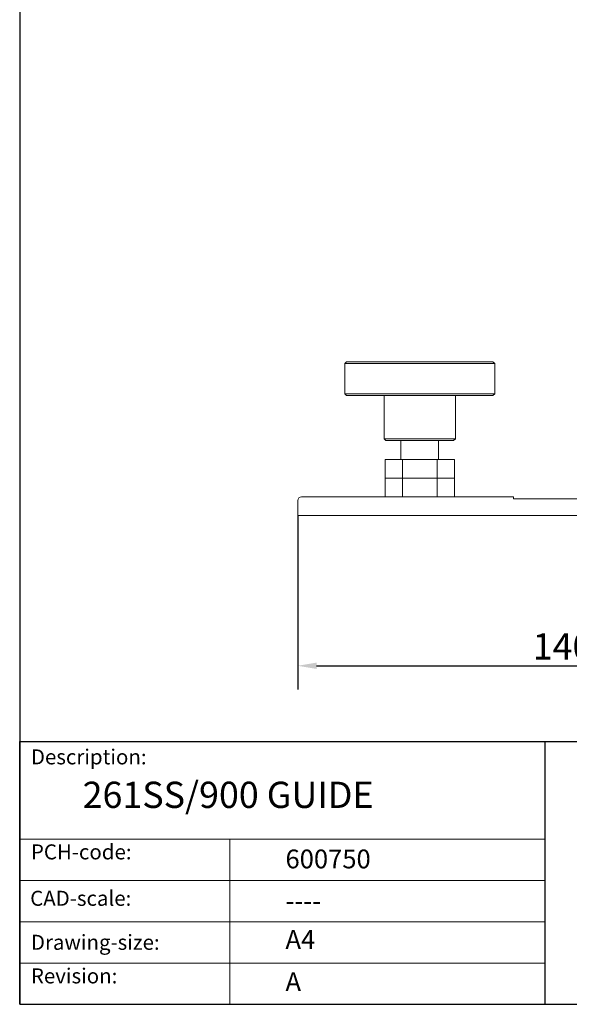
# Model space of a CAD drawing. Units: millimetres. Extents: x 20 to 400, y 20 to 574.
# Drawn here: x 20 to 166, y 20 to 282 of the extents above; entities that cross this region are included whole.
import ezdxf

# ---------------------------------------------------------------- set-up
doc = ezdxf.new("R2010")
doc.units = ezdxf.units.MM
doc.header["$LTSCALE"] = 2
doc.linetypes.add('CONTINUOUS_ACAD', pattern=[0])
for name, color, linetype, lineweight in [('Dimensions(ISO)', 7, 'Continuous', 25), ('Sketch Geometry(ISO)', 7, 'Continuous', 50), ('Symbols(ISO)', 7, 'Continuous', 25), ('Visible Edges(ISO)', 7, 'Continuous', 18)]:
    doc.layers.add(name, color=color, linetype=linetype, lineweight=lineweight)
doc.styles.add('Current-BSI', font='arial.ttf')
doc.styles.get("Standard").update_dxf_attribs({"font": 'monotxt.shx'})
doc.styles.add('Text Style175', font='RomanS.shx')
doc.dimstyles.new('DEFAULT-ISO', dxfattribs={"dimscale": 2, "dimtxt": 3.5, "dimasz": 2.5, "dimexe": 3.175, "dimexo": 0, "dimgap": 0.762, "dimtad": 1, "dimrnd": 1e-08, "dimzin": 0, "dimtxsty": 'Current-BSI', "dimcen": 0.09, "dimdle": 10, "dimclrd": 7, "dimclre": 7, "dimclrt": 7, "dimazin": 0, "dimtfac": 1, "dimtmove": 0, "dimatfit": 3, "dimfxl": 0, "dimtolj": 1, "dimtzin": 0, "dimlwd": 25, "dimlwe": 25, "dimarcsym": 0})

# ---------------------------------------------------------------- blocks, each defined once
blk = doc.blocks.new('Borders PCH WEB A4')
at = {"layer": 'Sketch Geometry(ISO)', "color": 7, "linetype": 'CONTINUOUS_ACAD', "lineweight": 25}
for p, q in [((10, 287), (9.999999999999998, 10)), ((9.999999999999416, 45.00000000000001), (199.9999999999994, 45.00000000000024)), ((9.999999999999458, 10.00000000000001), (9.999999999999416, 45.00000000000001)), ((80, 10.00000000000009), (80, 45))]:
    blk.add_line(p, q, dxfattribs=at)
at = {"layer": 'Sketch Geometry(ISO)', "linetype": 'CONTINUOUS_ACAD', "lineweight": 18}
for p, q in [((9.999999999999083, 32.00000000000001), (79.99999999999909, 32.00000000000009)), ((9.99999999999931, 26.50000000000001), (79.9999999999994, 26.50000000000009)), ((9.999999999999536, 21.00000000000001), (79.99999999999955, 21.00000000000009)), ((9.999999999999764, 15.50000000000001), (80, 15.50000000000009))]:
    blk.add_line(p, q, dxfattribs=at)
at = {"layer": 'Sketch Geometry(ISO)', "color": 7, "linetype": 'CONTINUOUS_ACAD', "lineweight": 18}
blk.add_line((37.99999999999946, 9.999999999999876), (37.99999999999943, 32.00000000000004), dxfattribs=at)
at = {"layer": 'Sketch Geometry(ISO)', "color": 7, "linetype": 'Continuous', "lineweight": 25}
blk.add_line((9.999999999999998, 10), (200, 10.00000000000023), dxfattribs=at)
at = {"layer": 'Symbols(ISO)', "color": 7, "char_height": 2.000000029802322, "attachment_point": 7, "style": 'Text Style175'}
for s, insert in [('Description:', (11.49221956798908, 41.33868184548543)), ('PCH-code:', (11.49221956798908, 28.67986058871006)), ('CAD-scale:', (11.39781932491779, 22.49851508063875)), ('Drawing-size:', (11.49221956798908, 16.63434934845192)), ('Revision:', (11.49221956798908, 12.15982176465988))]:
    blk.add_mtext(s, dxfattribs=dict(at, insert=insert))
blk = doc.blocks.new('*D4')
at = {"layer": 'Defpoints', "color": 0, "linetype": 'Continuous'}
for p in [(94.09508021303355, 150.2951478829652), (234.0950802130336, 150.2951478829652), (234.0950802130336, 110.1951478829652)]:
    blk.add_point(p, dxfattribs=at)
at = {"layer": 'Dimensions(ISO)', "color": 7, "linetype": 'Continuous', "lineweight": 25}
for p, q in [((94.09508021303355, 150.2951478829652), (94.09508021303355, 103.8451478829652)), ((234.0950802130336, 150.2951478829652), (234.0950802130336, 103.8451478829652)), ((99.09508021303355, 110.1951478829652), (229.0950802130336, 110.1951478829652))]:
    blk.add_line(p, q, dxfattribs=at)
at = {"layer": 'Dimensions(ISO)', "color": 7, "linetype": 'Continuous'}
for points in [[(99.09508021303355, 111.0284812162985), (99.09508021303355, 109.3618145496319), (94.09508021303355, 110.1951478829652)], [(229.0950802130336, 111.0284812162985), (229.0950802130336, 109.3618145496319), (234.0950802130336, 110.1951478829652)]]:
    blk.add_solid(points, dxfattribs=at)
at = {"layer": 'Dimensions(ISO)', "color": 7, "linetype": 'Continuous', "lineweight": 25, "insert": (156.7035385601865, 118.8671697526759), "char_height": 7, "attachment_point": 1, "style": 'Current-BSI'}
blk.add_mtext('\\A1;140', dxfattribs=at)

msp = doc.modelspace()

# ---------------------------------------------------------------- linework, layer by layer
at = {"layer": 'Visible Edges(ISO)'}
for p, q in [((107.0950802130336, 191.1951478829652), (106.5950802130336, 190.6951478829652)), ((146.5950802130336, 190.6951478829652), (106.5950802130336, 190.6951478829652)), ((106.5950802130336, 182.6951478829652), (106.5950802130336, 190.6951478829652)), ((146.0950802130335, 191.1951478829652), (107.0950802130336, 191.1951478829652)), ((146.0950802130336, 191.1951478829652), (146.5950802130336, 190.6951478829652)), ((146.5950802130336, 182.6951478829652), (146.5950802130336, 190.6951478829652)), ((146.5950802130336, 182.6951478829652), (106.5950802130336, 182.6951478829652)), ((107.0950802130336, 182.1951478829652), (106.5950802130336, 182.6951478829652)), ((146.0950802130335, 182.1951478829652), (107.0950802130336, 182.1951478829652)), ((117.0950802130336, 170.6951478829652), (117.0950802130336, 182.1951478829652)), ((136.0950802130336, 170.6951478829652), (136.0950802130336, 182.1951478829652)), ((146.0950802130336, 182.1951478829652), (146.5950802130336, 182.6951478829652)), ((136.0950802130336, 170.6951478829652), (117.0950802130336, 170.6951478829652)), ((117.5950802130336, 170.1951478829652), (117.0950802130336, 170.6951478829652)), ((135.5950802130336, 170.1951478829652), (136.0950802130336, 170.6951478829652)), ((135.5950802130336, 170.1951478829652), (117.5950802130336, 170.1951478829652)), ((121.5950802130335, 165.1951478829652), (121.5950802130335, 170.1951478829652)), ((131.5950802130336, 165.1951478829652), (131.5950802130336, 170.1951478829652)), ((121.9762780595166, 165.1951478829652), (117.3574759059996, 165.1951478829652)), ((117.3574759059996, 160.1951478829652), (117.3574759059996, 165.1951478829652)), ((131.2138823665506, 165.1951478829652), (121.9762780595166, 165.1951478829652)), ((121.9762780595166, 160.1951478829652), (121.9762780595166, 165.1951478829652)), ((135.8326845200676, 165.1951478829652), (131.2138823665506, 165.1951478829652)), ((131.2138823665506, 160.1951478829652), (131.2138823665506, 165.1951478829652)), ((135.8326845200676, 160.1951478829652), (135.8326845200676, 165.1951478829652)), ((121.9762780595166, 160.1951478829653), (117.3574759059996, 160.1951478829653)), ((117.3574759059996, 155.1951478829652), (117.3574759059996, 160.1951478829653)), ((121.9762780595166, 160.1951478829652), (117.3574759059996, 160.1951478829652)), ((131.2138823665506, 160.1951478829653), (121.9762780595166, 160.1951478829652)), ((121.9762780595166, 155.1951478829652), (121.9762780595166, 160.1951478829653)), ((131.2138823665506, 160.1951478829652), (121.9762780595166, 160.1951478829652)), ((135.8326845200676, 160.1951478829652), (131.2138823665506, 160.1951478829653)), ((131.2138823665506, 155.1951478829652), (131.2138823665506, 160.1951478829653)), ((135.8326845200676, 160.1951478829652), (131.2138823665506, 160.1951478829652)), ((135.8326845200676, 155.1951478829652), (135.8326845200676, 160.1951478829653)), ((95.09508021303355, 155.1951478829652), (106.5950802130336, 155.1951478829652)), ((151.5950802130336, 155.1951478829652), (106.5950802130336, 155.1951478829652)), ((151.5950802130336, 155.1951478829652), (151.5950802130336, 154.6951478829652)), ((94.09508021303354, 150.2951478829652), (94.09508021303354, 154.1951478829652)), ((176.5950802130336, 154.6951478829652), (151.5950802130336, 154.6951478829652)), ((106.5950802130336, 150.1951478829652), (94.19508021303355, 150.1951478829652)), ((106.5950802130336, 150.1951478829652), (221.5950802130336, 150.1951478829652))]:
    msp.add_line(p, q, dxfattribs=at)
for centre, radius, start, end in [((95.09508021303354, 154.1951478829652), 1, 90, 180), ((94.19508021303355, 150.2951478829652), 0.1, 180, 270)]:
    msp.add_arc(centre, radius, start, end, dxfattribs=at)

# ---------------------------------------------------------------- block references
at = {"xscale": 2, "yscale": 2, "zscale": 2}
msp.add_blockref('Borders PCH WEB A4', (0, 0), dxfattribs=at)

# ---------------------------------------------------------------- texts
at = {"layer": 'Symbols(ISO)', "color": 7}
for s, insert, char_height, width, attachment_point in [('{\\fRomanS|b0|i0;\\H7.0000;261SS/900 GUIDE}', (36.76813090881125, 79.31225247390778), 6.99999988079071, 100.1749229431152, 1), ('{\\fRomanS|b0|i0;\\H5.0000;600750}', (90.82142371100461, 56.226548171593), 5, 29.18530225753784, 7), ('{\\fRomanS|b0|i0;\\H5.0000;----}', (90.82142371100468, 50.09768571427266), 5, 25.17571926116943, 1)]:
    msp.add_mtext(s, dxfattribs=dict(at, insert=insert, char_height=char_height, width=width, attachment_point=attachment_point))
at = {"layer": 'Symbols(ISO)', "color": 7, "char_height": 5, "attachment_point": 1}
for s, insert in [('{\\fRomanS|b0|i0;\\H5.0000;A4}', (90.82142371100468, 39.77645386225294)), ('{\\fRomanS|b0|i0;\\H5.0000;A}', (90.82142371100468, 28.51988410083997))]:
    msp.add_mtext(s, dxfattribs=dict(at, insert=insert))

# ---------------------------------------------------------------- dimensions: what is measured, and where the dimension line sits
at = {"layer": 'Dimensions(ISO)', "color": 7, "linetype": 'Continuous', "lineweight": 25}
dim = msp.add_linear_dim(base=(234.0950802130336, 110.1951478829652), p1=(94.09508021303355, 150.2951478829652), p2=(234.0950802130336, 150.2951478829652), angle=180, dimstyle='DEFAULT-ISO', override={"dimdec": 0, "dimtp": 0, "dimtm": -0, "dimtdec": 2, "dimtofl": 0, "dimatfit": 1}, dxfattribs=at)
dim.commit()
dim.dimension.update_dxf_attribs({"geometry": '*D4', "text_midpoint": (164.0950802130336, 110.1951478829652), "dimtype": 160})

doc.saveas('drawing.dxf')
